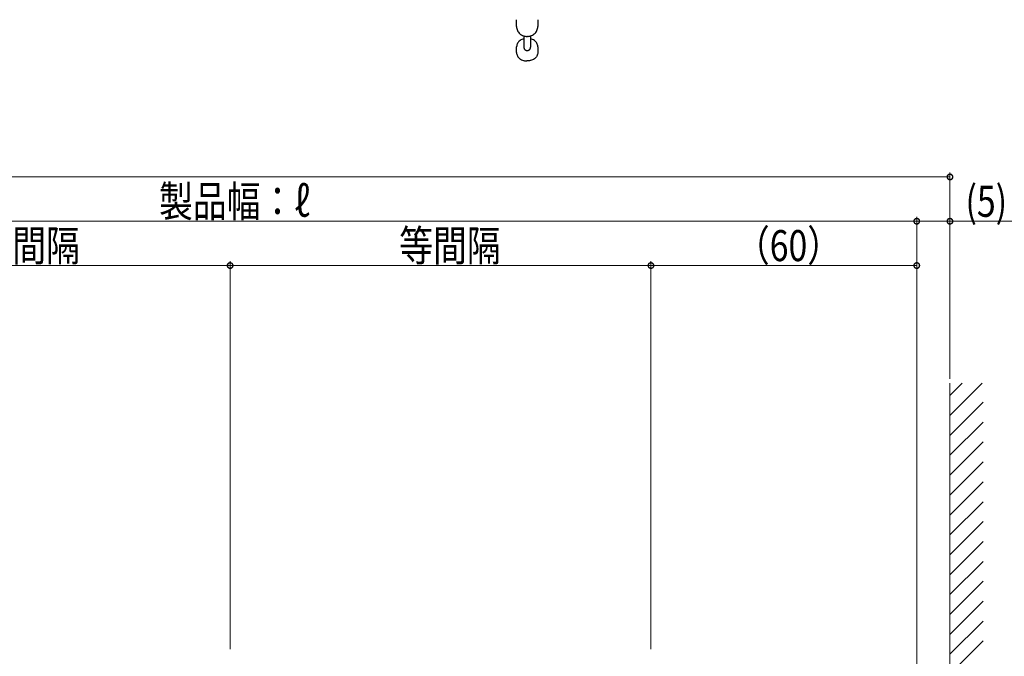
# Model space of a CAD drawing. Extents: x 0 to 1032, y 0 to 1603.
# Drawn here: x 657 to 879, y 1046 to 1190 of the extents above; entities that cross this region are included whole.
import ezdxf

# ---------------------------------------------------------------- set-up
doc = ezdxf.new("R2010")
doc.units = 0
for name, color, linetype, lineweight in [('YKK_13', 4, 'CONTINUOUS', 30), ('YKK_D', 6, 'CONTINUOUS', 13), ('YSS_K', 3, 'CONTINUOUS', 13)]:
    doc.layers.add(name, color=color, linetype=linetype, lineweight=lineweight)
doc.styles.add('text-b', font='extslim2.shx', dxfattribs={"width": 0.8, "bigfont": 'extfont2.shx'})

msp = doc.modelspace()

# ---------------------------------------------------------------- linework, layer by layer
at = {"layer": 'YKK_13'}
for p, q in [((768.67, 1188.99), (768.67, 1189.76)), ((773.47, 1189.76), (773.47, 1188.99)), ((768.67, 1188.22), (768.67, 1188.99)), ((773.47, 1188.99), (773.47, 1188.22)), ((770.32, 1186.09), (770.32, 1185.46)), ((770.32, 1185.46), (770.32, 1183.53)), ((771.17, 1186), (770.97, 1186)), ((771.82, 1186.09), (771.82, 1185.46)), ((771.82, 1185.46), (771.82, 1183.53)), ((768.67, 1183), (768.67, 1183.66)), ((768.67, 1182.35), (768.67, 1183)), ((773.47, 1183.66), (773.47, 1183)), ((773.47, 1183), (773.47, 1182.35)), ((771.07, 1180.46), (770.97, 1180.46)), ((771.17, 1180.46), (771.07, 1180.46))]:
    msp.add_line(p, q, dxfattribs=at)
for points, knots in [([(768.67, 1188.22), (768.68, 1188.07), (768.69, 1187.76), (768.84, 1187.32), (769.08, 1186.92), (769.39, 1186.58), (769.77, 1186.3), (770.06, 1186.18), (770.21, 1186.12)], [0, 0, 0, 0, 0.456615, 0.914589, 1.375041, 1.838665, 2.305614, 2.775489, 2.775489, 2.775489, 2.775489]), ([(771.82, 1186.09), (771.97, 1186.14), (772.28, 1186.25), (772.68, 1186.53), (773.02, 1186.88), (773.27, 1187.29), (773.44, 1187.74), (773.46, 1188.06), (773.47, 1188.22)], [0, 0, 0, 0, 0.48891, 0.974812, 1.457152, 1.936017, 2.412127, 2.886717, 2.886717, 2.886717, 2.886717]), ([(770.32, 1185.46), (770.16, 1185.42), (769.86, 1185.33), (769.46, 1185.1), (769.12, 1184.8), (768.86, 1184.45), (768.7, 1184.07), (768.68, 1183.79), (768.67, 1183.66)], [0, 0, 0, 0, 0.479276, 0.943481, 1.389356, 1.816675, 2.228794, 2.632316, 2.632316, 2.632316, 2.632316]), ([(770.21, 1186.12), (770.23, 1186.12), (770.26, 1186.1), (770.3, 1186.09), (770.32, 1186.09)], [0, 0, 0, 0, 0.0559005, 0.1118282, 0.1118282, 0.1118282, 0.1118282]), ([(770.32, 1186.09), (770.42, 1186.06), (770.64, 1186.01), (770.86, 1186), (770.97, 1186)], [0, 0, 0, 0, 0.3286992, 0.6578497, 0.6578497, 0.6578497, 0.6578497]), ([(771.17, 1186), (771.26, 1186), (771.44, 1186.01), (771.63, 1186.04), (771.72, 1186.06)], [0, 0, 0, 0, 0.2774055, 0.5545397, 0.5545397, 0.5545397, 0.5545397]), ([(771.72, 1186.06), (771.73, 1186.07), (771.77, 1186.07), (771.8, 1186.08), (771.82, 1186.09)], [0, 0, 0, 0, 0.0517699, 0.1035198, 0.1035198, 0.1035198, 0.1035198]), ([(773.47, 1183.66), (773.46, 1183.79), (773.43, 1184.07), (773.27, 1184.45), (773.02, 1184.8), (772.68, 1185.1), (772.27, 1185.33), (771.97, 1185.42), (771.82, 1185.46)], [0, 0, 0, 0, 0.403522, 0.815641, 1.24296, 1.688835, 2.153084, 2.632408, 2.632408, 2.632408, 2.632408]), ([(770.32, 1183.53), (770.32, 1183.5), (770.32, 1183.45), (770.34, 1183.35), (770.38, 1183.23), (770.45, 1183.09), (770.56, 1182.98), (770.69, 1182.89), (770.83, 1182.82), (770.99, 1182.79), (771.14, 1182.79), (771.3, 1182.82), (771.44, 1182.89), (771.57, 1182.98), (771.68, 1183.09), (771.76, 1183.23), (771.81, 1183.37), (771.81, 1183.48), (771.82, 1183.53)], [0, 0, 0, 0, 0.077187, 0.15461, 0.309209, 0.464185, 0.619642, 0.7756, 0.931994, 1.088682, 1.245475, 1.402164, 1.558557, 1.714516, 1.869973, 2.024948, 2.179547, 2.333939, 2.333939, 2.333939, 2.333939]), ([(768.67, 1182.35), (768.68, 1182.22), (768.69, 1181.96), (768.85, 1181.58), (769.08, 1181.24), (769.4, 1180.95), (769.78, 1180.72), (770.08, 1180.6), (770.26, 1180.55), (770.3, 1180.55), (770.32, 1180.54)], [0, 0, 0, 0, 0.388171, 0.784027, 1.193593, 1.620159, 2.063969, 2.522509, 2.577662, 2.632949, 2.632949, 2.632949, 2.632949]), ([(770.32, 1180.54), (770.42, 1180.52), (770.64, 1180.47), (770.86, 1180.47), (770.97, 1180.46)], [0, 0, 0, 0, 0.3267335, 0.6556635, 0.6556635, 0.6556635, 0.6556635]), ([(773.47, 1182.35), (773.46, 1182.21), (773.43, 1181.94), (773.27, 1181.55), (773.02, 1181.2), (772.68, 1180.91), (772.27, 1180.68), (771.95, 1180.57), (771.77, 1180.53), (771.64, 1180.5), (771.44, 1180.47), (771.26, 1180.47), (771.17, 1180.46)], [0, 0, 0, 0, 0.403522, 0.815641, 1.24296, 1.688835, 2.153084, 2.632408, 2.683653, 2.734996, 3.010951, 3.288224, 3.288224, 3.288224, 3.288224])]:
    msp.add_open_spline(points, degree=3, knots=knots, dxfattribs=at)
at = {"layer": 'YKK_D'}
for p, q in [((866.5, 1154.28), (397.4, 1154.28)), ((866.5, 1108.7), (866.5, 1155.28)), ((859, 1038.3), (859, 1145.28)), ((859, 1038.3), (859, 1145.28)), ((866.5, 1108.7), (866.5, 1145.28)), ((549, 1144.28), (859, 1144.28)), ((859, 1144.28), (866.5, 1144.28)), ((866.5, 1144.28), (883.69, 1144.28)), ((704, 1134.28), (609, 1134.28)), ((704, 1047.7), (704, 1135.28)), ((704, 1047.7), (704, 1135.28)), ((704, 1134.28), (799, 1134.28)), ((799, 1047.7), (799, 1135.28)), ((799, 1047.7), (799, 1135.28)), ((859, 1134.28), (799, 1134.28)), ((859, 1047.7), (859, 1135.28))]:
    msp.add_line(p, q, dxfattribs=at)
at = {"layer": 'YKK_D', "linetype": 'ByBlock', "const_width": 1.25}
for points in [[(866.34, 1154.28, 1), (866.66, 1154.28, 1)], [(858.84, 1144.28, 1), (859.16, 1144.28, 1)], [(859.16, 1144.28, 1), (858.84, 1144.28, 1)], [(866.34, 1144.28, 1), (866.66, 1144.28, 1)], [(703.84, 1134.28, 1), (704.16, 1134.28, 1)], [(704.16, 1134.28, 1), (703.84, 1134.28, 1)], [(799.16, 1134.28, 1), (798.84, 1134.28, 1)], [(798.84, 1134.28, 1), (799.16, 1134.28, 1)], [(858.84, 1134.28, 1), (859.16, 1134.28, 1)]]:
    msp.add_lwpolyline(points, format="xyb", close=True, dxfattribs=at)
at = {"layer": 'YSS_K'}
for p, q in [((866.5, 1104.92), (869.28, 1107.7)), ((866.5, 1100.43), (873.77, 1107.7)), ((866.5, 981.7), (866.5, 1107.7)), ((866.5, 1095.94), (874, 1103.44)), ((866.5, 1091.45), (874, 1098.95)), ((866.5, 1086.96), (874, 1094.46)), ((866.5, 1082.47), (874, 1089.97)), ((866.5, 1077.98), (874, 1085.48)), ((866.5, 1073.49), (874, 1080.99)), ((866.5, 1069), (874, 1076.5)), ((866.5, 1064.51), (874, 1072.01)), ((866.5, 1060.02), (874, 1067.52)), ((866.5, 1055.53), (874, 1063.03)), ((866.5, 1051.04), (874, 1058.54)), ((866.5, 1046.55), (874, 1054.05)), ((866.5, 1042.06), (874, 1049.56))]:
    msp.add_line(p, q, dxfattribs=at)

# ---------------------------------------------------------------- texts
at = {"layer": 'YKK_D', "style": 'text-b', "width": 0.8}
for s, p in [('製品幅：ℓ', (687.95, 1145.28)), ('(5)', (870, 1145.28)), ('等間隔', (647.17, 1135.28)), ('等間隔', (742.17, 1135.28)), ('（60）', (818.17, 1135.28))]:
    msp.add_text(s, height=7, dxfattribs=at).set_placement(p)

doc.saveas('drawing.dxf')
